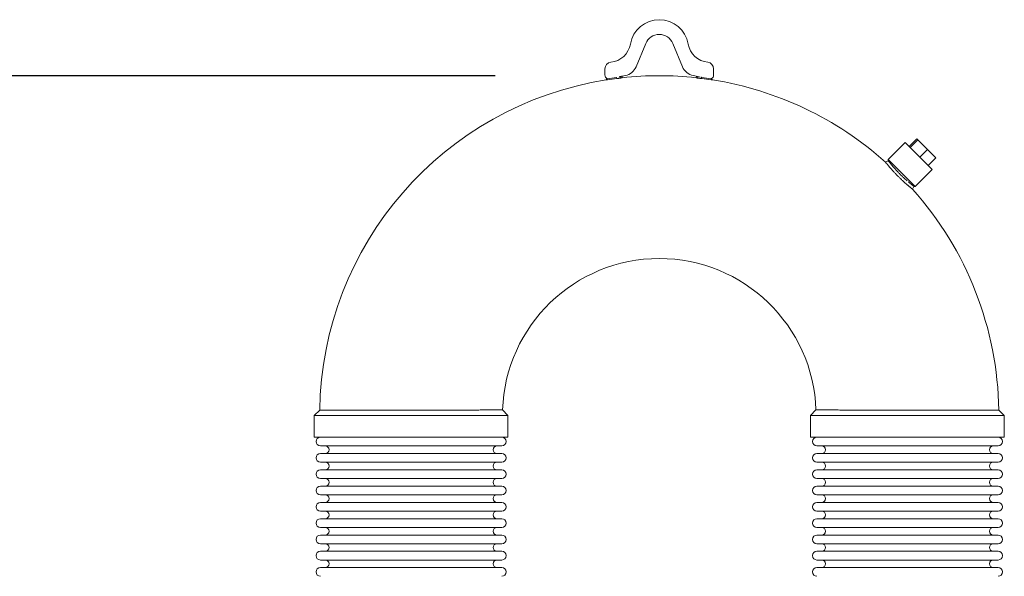
# Model space of a CAD drawing. Units: inches. Extents: x -223 to 347, y -715 to 165.
# Drawn here: x 112 to 148, y -425 to -405 of the extents above; entities that cross this region are included whole.
import ezdxf

# ---------------------------------------------------------------- set-up
doc = ezdxf.new("R2010")
doc.units = ezdxf.units.IN
doc.header["$MEASUREMENT"] = 0
doc.styles.get("Standard").update_dxf_attribs({"font": 'txt', "height": 0.5})
doc.dimstyles.get("Standard").update_dxf_attribs({"dimtxt": 0.5, "dimasz": 0.5, "dimexe": 0.5, "dimexo": 0.5, "dimgap": 0.09, "dimtad": 0, "dimtih": 1, "dimtoh": 1, "dimdec": 3, "dimzin": 0, "dimdsep": 46, "dimlunit": 4, "dimtxsty": 'Standard', "dimcen": 0.09, "dimadec": 0, "dimazin": 0, "dimtfac": 1, "dimtdec": 3, "dimtofl": 0, "dimtmove": 0, "dimatfit": 3, "dimfxl": 1, "dimtolj": 1, "dimtzin": 0, "dimarcsym": 0})

# ---------------------------------------------------------------- blocks, each defined once
blk = doc.blocks.new('*D72')
at = {"color": 0, "lineweight": -2, "transparency": 16777216}
for p, q in [((129.365, -406.548), (107.054, -406.548)), ((107.554, -407.048), (107.554, -433.394)), ((107.554, -461.235), (107.554, -434.888)), ((113.075, -461.735), (107.054, -461.735))]:
    blk.add_line(p, q, dxfattribs=at)
at = {"color": 0, "transparency": 16777216}
for points in [[(107.471, -407.048), (107.637, -407.048), (107.554, -406.548)], [(107.471, -461.235), (107.637, -461.235), (107.554, -461.735)]]:
    blk.add_solid(points, dxfattribs=at)
at = {"layer": 'Defpoints', "color": 0, "transparency": 16777216}
for p in [(107.554, -406.548), (129.865, -406.548), (113.575, -461.735)]:
    blk.add_point(p, dxfattribs=at)
at = {"color": 0, "transparency": 16777216, "insert": (107.554, -434.141), "char_height": 0.5, "attachment_point": 5}
blk.add_mtext('\\A1;4\'-7{\\H1x;\\S1/8;}" [1402 mm]', dxfattribs=at)

msp = doc.modelspace()

# ---------------------------------------------------------------- linework, layer by layer
at = {"color": 0, "linetype": 'Continuous', "lineweight": 0, "extrusion": (0, 1, -2.22045e-16)}
for p, q in [((134.8221, -405.3785), (134.4726, -406.2225)), ((136.1538, -406.2225), (135.8042, -405.3785)), ((133.3447, -406.5223), (133.3447, -406.2955)), ((137.2817, -406.2955), (137.2817, -406.5223)), ((133.3889, -406.6989), (133.4033, -406.6451)), ((133.3961, -406.7035), (133.4022, -406.6783)), ((133.4022, -406.6783), (133.4092, -406.6495)), ((133.4092, -406.6495), (133.4033, -406.6451)), ((133.4299, -406.6804), (133.4268, -406.6602)), ((133.433, -406.7004), (133.4299, -406.6804)), ((133.7697, -406.6326), (133.7671, -406.6124)), ((133.7722, -406.6528), (133.7697, -406.6326)), ((133.9193, -406.6093), (133.9138, -406.5773)), ((133.9232, -406.6321), (133.9193, -406.6093)), ((133.9649, -406.5657), (133.974, -406.6206)), ((136.6524, -406.6206), (136.6615, -406.5657)), ((136.7032, -406.6321), (136.7071, -406.6093)), ((136.7071, -406.6093), (136.7125, -406.5772)), ((136.8541, -406.6528), (136.8567, -406.6326)), ((136.8567, -406.6326), (136.8592, -406.6124)), ((137.1933, -406.7004), (137.1964, -406.6804)), ((137.1964, -406.6804), (137.1996, -406.6602)), ((137.2171, -406.6495), (137.2241, -406.6783)), ((137.2231, -406.6451), (137.2375, -406.6989)), ((137.2241, -406.6783), (137.2302, -406.7035)), ((144.2282, -408.9712), (143.6157, -409.5837)), ((144.2282, -408.9712), (145.2025, -409.9456)), ((144.3714, -409.1144), (144.6498, -408.836)), ((144.4122, -409.1553), (144.6906, -408.8769)), ((144.6498, -408.836), (144.6906, -408.8769)), ((144.6906, -408.8769), (145.0346, -409.2209)), ((144.7562, -409.4993), (145.0346, -409.2209)), ((145.0346, -409.2209), (145.3377, -409.524)), ((143.5141, -409.6767), (143.6157, -409.6312)), ((144.1559, -410.1238), (143.6157, -409.5837)), ((143.6157, -409.6312), (143.6157, -409.5837)), ((145.0593, -409.8024), (145.3377, -409.524)), ((145.2025, -409.9456), (144.5901, -410.558)), ((144.5901, -410.558), (144.1559, -410.1238)), ((144.5423, -410.558), (144.4968, -410.6597)), ((144.5423, -410.558), (144.5901, -410.558)), ((122.8053, -418.8606), (123.0037, -418.6653)), ((129.6316, -418.6603), (129.825, -418.8606)), ((140.8013, -418.8606), (140.9947, -418.6603)), ((147.6227, -418.6653), (147.8211, -418.8606)), ((122.8053, -418.8606), (122.8053, -419.648)), ((123.2993, -418.8606), (123.6004, -418.8606)), ((127.3423, -418.8606), (128.112, -418.8606)), ((128.8996, -418.8606), (129.4822, -418.8606)), ((129.6745, -418.8606), (129.819, -418.8606)), ((129.825, -418.8606), (129.825, -419.648)), ((140.8014, -419.648), (140.8014, -418.8606)), ((140.9519, -418.8606), (140.8074, -418.8606)), ((141.7268, -418.8606), (141.1442, -418.8606)), ((143.2841, -418.8606), (142.5143, -418.8606)), ((147.3271, -418.8606), (147.026, -418.8606)), ((147.8211, -419.648), (147.8211, -418.8606)), ((122.8053, -419.648), (129.825, -419.648)), ((147.8211, -419.648), (140.8014, -419.648)), ((123.0278, -419.9629), (129.6026, -419.9629)), ((141.0238, -419.9629), (147.5986, -419.9629)), ((123.0278, -420.2385), (129.6026, -420.2385)), ((141.0238, -420.2385), (147.5986, -420.2385)), ((123.0278, -420.5535), (129.6026, -420.5535)), ((141.0238, -420.5535), (147.5986, -420.5535)), ((123.0278, -420.8291), (129.6026, -420.8291)), ((123.0278, -421.144), (129.6026, -421.144)), ((141.0238, -420.8291), (147.5986, -420.8291)), ((141.0238, -421.144), (147.5986, -421.144)), ((123.0278, -421.4196), (129.6026, -421.4196)), ((141.0238, -421.4196), (147.5986, -421.4196)), ((123.0278, -421.7346), (129.6026, -421.7346)), ((141.0238, -421.7346), (147.5986, -421.7346)), ((123.0278, -422.0102), (129.6026, -422.0102)), ((141.0238, -422.0102), (147.5986, -422.0102)), ((123.0278, -422.3251), (129.6026, -422.3251)), ((123.0278, -422.6007), (129.6026, -422.6007)), ((141.0238, -422.3251), (147.5986, -422.3251)), ((141.0238, -422.6007), (147.5986, -422.6007)), ((123.0278, -422.9157), (129.6026, -422.9157)), ((141.0238, -422.9157), (147.5986, -422.9157)), ((123.0278, -423.1913), (129.6026, -423.1913)), ((141.0238, -423.1913), (147.5986, -423.1913)), ((123.0278, -423.5062), (129.6026, -423.5062)), ((141.0238, -423.5062), (147.5986, -423.5062)), ((123.0278, -423.7818), (129.6026, -423.7818)), ((141.0238, -423.7818), (147.5986, -423.7818)), ((123.0278, -424.0968), (129.6026, -424.0968)), ((123.0278, -424.3724), (129.6026, -424.3724)), ((141.0238, -424.0968), (147.5986, -424.0968)), ((141.0238, -424.3724), (147.5986, -424.3724))]:
    msp.add_line(p, q, dxfattribs=at)
at = {"color": 0, "linetype": 'Continuous', "lineweight": 0, "extrusion": (0, -2.22045e-16, -1)}
for centre, radius, start, end in [((-135.3132, -405.5819), 1.063, 9.74783, 170.25217), ((-135.3132, -405.5819), 0.5315, 22.5, 157.5), ((-135.3132, -418.8586), 12.311, 83.75489, 96.24511), ((-135.3132, -418.8586), 12.311, 0.8998, 81.00745), ((-135.3132, -418.8586), 12.3434, 81.2094, 82.80463), ((-135.3132, -418.8586), 12.3027, 81.2094, 82.80466), ((-135.3132, -418.8586), 12.3027, 97.19534, 98.7906), ((-135.3132, -418.8586), 12.3434, 97.19534, 98.7906), ((-135.3132, -418.8586), 12.311, 98.99255, 131.77005), ((-135.3132, -418.8586), 12.311, 138.24213, 179.1002), ((-123.0278, -419.8054), 0.1575, 270, 90), ((-129.6026, -419.8054), 0.1575, 90, 270), ((-141.0238, -419.8054), 0.1575, 270, 90), ((-147.5986, -419.8054), 0.1575, 90, 270), ((-123.2049, -420.1007), 0.1378, 90, 270), ((-129.4254, -420.1007), 0.1378, 270, 90), ((-141.201, -420.1007), 0.1378, 90, 270), ((-147.4215, -420.1007), 0.1378, 270, 90), ((-123.0278, -420.396), 0.1575, 270, 90), ((-129.6026, -420.396), 0.1575, 90, 270), ((-141.0238, -420.396), 0.1575, 270, 90), ((-147.5986, -420.396), 0.1575, 90, 270), ((-123.2049, -420.6913), 0.1378, 90, 270), ((-129.4254, -420.6913), 0.1378, 270, 90), ((-141.201, -420.6913), 0.1378, 90, 270), ((-147.4215, -420.6913), 0.1378, 270, 90), ((-123.0278, -420.9866), 0.1575, 270, 90), ((-123.2049, -421.2818), 0.1378, 90, 270), ((-129.4254, -421.2818), 0.1378, 270, 90), ((-129.6026, -420.9866), 0.1575, 90, 270), ((-141.0238, -420.9866), 0.1575, 270, 90), ((-141.201, -421.2818), 0.1378, 90, 270), ((-147.4215, -421.2818), 0.1378, 270, 90), ((-147.5986, -420.9866), 0.1575, 90, 270), ((-123.0278, -421.5771), 0.1575, 270, 90), ((-129.6026, -421.5771), 0.1575, 90, 270), ((-141.0238, -421.5771), 0.1575, 270, 90), ((-147.5986, -421.5771), 0.1575, 90, 270), ((-123.2049, -421.8724), 0.1378, 90, 270), ((-129.4254, -421.8724), 0.1378, 270, 90), ((-141.201, -421.8724), 0.1378, 90, 270), ((-147.4215, -421.8724), 0.1378, 270, 90), ((-123.0278, -422.1677), 0.1575, 270, 90), ((-129.6026, -422.1677), 0.1575, 90, 270), ((-141.0238, -422.1677), 0.1575, 270, 90), ((-147.5986, -422.1677), 0.1575, 90, 270), ((-123.0278, -422.7582), 0.1575, 270, 90), ((-123.2049, -422.4629), 0.1378, 90, 270), ((-129.4254, -422.4629), 0.1378, 270, 90), ((-129.6026, -422.7582), 0.1575, 90, 270), ((-141.0238, -422.7582), 0.1575, 270, 90), ((-141.201, -422.4629), 0.1378, 90, 270), ((-147.4215, -422.4629), 0.1378, 270, 90), ((-147.5986, -422.7582), 0.1575, 90, 270), ((-123.2049, -423.0535), 0.1378, 90, 270), ((-129.4254, -423.0535), 0.1378, 270, 90), ((-141.201, -423.0535), 0.1378, 90, 270), ((-147.4215, -423.0535), 0.1378, 270, 90), ((-123.0278, -423.3488), 0.1575, 270, 90), ((-129.6026, -423.3488), 0.1575, 90, 270), ((-141.0238, -423.3488), 0.1575, 270, 90), ((-147.5986, -423.3488), 0.1575, 90, 270), ((-123.2049, -423.644), 0.1378, 90, 270), ((-129.4254, -423.644), 0.1378, 270, 90), ((-141.201, -423.644), 0.1378, 90, 270), ((-147.4215, -423.644), 0.1378, 270, 90), ((-123.0278, -423.9393), 0.1575, 270, 90), ((-129.6026, -423.9393), 0.1575, 90, 270), ((-141.0238, -423.9393), 0.1575, 270, 90), ((-147.5986, -423.9393), 0.1575, 90, 270), ((-123.0278, -424.5299), 0.1575, 270, 90), ((-123.2049, -424.2346), 0.1378, 90, 270), ((-129.4254, -424.2346), 0.1378, 270, 90), ((-129.6026, -424.5299), 0.1575, 90, 270), ((-141.0238, -424.5299), 0.1575, 270, 90), ((-141.201, -424.2346), 0.1378, 90, 270), ((-147.4215, -424.2346), 0.1378, 270, 90), ((-147.5986, -424.5299), 0.1575, 90, 270)]:
    msp.add_arc(centre, radius, start, end, dxfattribs=at)
at = {"color": 0, "linetype": 'Continuous', "lineweight": 0}
for centre, radius, start, end in [((133.4798, -405.267), 0.7972, 275.61376, 350.25217), ((137.1466, -405.267), 0.7972, 189.74783, 264.38624), ((133.5809, -406.2955), 0.2362, 95.61376, 180), ((137.0455, -406.2955), 0.2362, 0, 84.38624), ((133.5022, -406.5223), 0.1575, 180, 236.44659), ((135.3132, -412.6685), 6.25, 101.32446, 103.4933), ((133.9815, -406.0191), 0.5315, 281.32446, 337.5), ((136.6448, -406.0191), 0.5315, 202.5, 258.67554), ((135.3132, -412.6685), 6.25, 76.5067, 78.67554), ((137.1242, -406.5223), 0.1575, 303.55308, 0), ((135.3132, -418.8586), 5.685, 1.99876, 178.00124)]:
    msp.add_arc(centre, radius, start, end, dxfattribs=at)
for points in [[(133.3889, -406.6989), (133.3889, -406.6989), (133.3913, -406.7004), (133.3961, -406.7035)], [(133.4033, -406.6451), (133.4033, -406.6451), (133.4034, -406.6451), (133.4035, -406.6451)], [(133.4092, -406.6495), (133.4093, -406.6495), (133.4093, -406.6495), (133.4093, -406.6495)], [(133.4262, -406.6597), (133.4264, -406.6598), (133.4266, -406.6599), (133.4268, -406.6599)], [(133.7671, -406.6122), (133.7681, -406.612), (133.7692, -406.6118), (133.7702, -406.6116)], [(136.8584, -406.6122), (136.8587, -406.6122), (136.859, -406.6123), (136.8592, -406.6123)], [(137.2168, -406.6497), (137.217, -406.6496), (137.2171, -406.6495), (137.2171, -406.6495)], [(137.2171, -406.6495), (137.2172, -406.6495), (137.2172, -406.6494), (137.2172, -406.6494)], [(137.2184, -406.6485), (137.2202, -406.647), (137.2231, -406.6451), (137.2231, -406.6451)], [(137.2229, -406.6451), (137.2229, -406.6451), (137.223, -406.6451), (137.2231, -406.6451)], [(137.2302, -406.7035), (137.2351, -406.7004), (137.2375, -406.6989), (137.2375, -406.6989)]]:
    msp.add_open_spline(points, degree=3, dxfattribs=at)
for points, knots in [([(133.3961, -406.7035), (133.3962, -406.7037), (133.397, -406.7039), (133.4016, -406.7038), (133.4045, -406.7036), (133.4118, -406.7029), (133.4157, -406.7025), (133.424, -406.7016), (133.4285, -406.701), (133.433, -406.7004)], [-0.16028258, -0.16028258, -0.16028258, -0.16028258, -0.11447835, -0.11447835, -0.07305931, -0.07305931, -0.03705088, -0.03705088, 0, 0, 0, 0]), ([(133.7722, -406.6528), (133.7854, -406.651), (133.7985, -406.6493), (133.8116, -406.6475), (133.824, -406.6459), (133.8363, -406.6442), (133.8486, -406.6426), (133.8493, -406.6425), (133.8501, -406.6424), (133.8508, -406.6423), (133.8573, -406.6414), (133.8638, -406.6406), (133.8703, -406.6397), (133.8757, -406.639), (133.881, -406.6383), (133.8864, -406.6375), (133.8874, -406.6374), (133.8885, -406.6373), (133.8895, -406.6371), (133.8948, -406.6364), (133.9, -406.6357), (133.9051, -406.635), (133.9061, -406.6348), (133.9072, -406.6347), (133.9082, -406.6345), (133.9097, -406.6343), (133.9112, -406.6341), (133.9126, -406.6339), (133.9132, -406.6338), (133.9138, -406.6337), (133.9143, -406.6336), (133.9145, -406.6336), (133.9146, -406.6336), (133.9148, -406.6336), (133.9155, -406.6334), (133.9162, -406.6333), (133.9169, -406.6332), (133.9176, -406.6331), (133.9182, -406.633), (133.9189, -406.6329), (133.9208, -406.6326), (133.9226, -406.6323), (133.9232, -406.6321)], [0, 0, 0, 0, 0.0010184788, 0.0010184788, 0.0010184788, 0.0019783493, 0.0019783493, 0.0019783493, 0.0020369575, 0.0020369575, 0.0020369575, 0.0025461969, 0.0025461969, 0.0025461969, 0.0029723724, 0.0029723724, 0.0029723724, 0.0030554363, 0.0030554363, 0.0030554363, 0.0034776216, 0.0034776216, 0.0034776216, 0.0035646756, 0.0035646756, 0.0035646756, 0.0036919855, 0.0036919855, 0.0036919855, 0.0037415075, 0.0037415075, 0.0037415075, 0.0037556404, 0.0037556404, 0.0037556404, 0.0038192953, 0.0038192953, 0.0038192953, 0.0038810957, 0.0038810957, 0.0038810957, 0.004073915, 0.004073915, 0.004073915, 0.004073915]), ([(133.8767, -406.5858), (133.8771, -406.5858), (133.8774, -406.5857), (133.8777, -406.5856), (133.8838, -406.5842), (133.8898, -406.5828), (133.896, -406.5814), (133.9022, -406.58), (133.9084, -406.5785), (133.9138, -406.5773)], [0.00002436, 0.00002436, 0.00002436, 0.00002436, 0.00651943, 0.00651943, 0.00651943, 0.13151943, 0.13151943, 0.13151943, 0.25649507, 0.25649507, 0.25649507, 0.25649507]), ([(133.9232, -406.6321), (133.9386, -406.6285), (133.9512, -406.6257), (133.9688, -406.6217), (133.974, -406.6206), (133.974, -406.6206), (133.974, -406.6206), (133.974, -406.6206)], [-1.03186365, -1.03186365, -1.03186365, -1.03186365, -0.77377466, -0.77377466, -0.51651563, -0.51651563, -0.51608104, -0.51608104, -0.51608104, -0.51608104]), ([(133.9499, -406.569), (133.9502, -406.569), (133.9506, -406.5689), (133.9598, -406.5668), (133.9649, -406.5657), (133.9649, -406.5657)], [-0.52110822, -0.52110822, -0.52110822, -0.52110822, -0.51070569, -0.51070569, -0.25096914, -0.25096914, -0.25096914, -0.25096914]), ([(136.6524, -406.6206), (136.6524, -406.6206), (136.6575, -406.6217), (136.6751, -406.6257), (136.6878, -406.6285), (136.7032, -406.6321)], [-0.51605983, -0.51605983, -0.51605983, -0.51605983, -0.25859343, -0.25859343, 0, 0, 0, 0]), ([(136.7032, -406.6321), (136.7033, -406.6321), (136.7034, -406.6322), (136.7036, -406.6322), (136.7038, -406.6323), (136.7041, -406.6323), (136.7044, -406.6324), (136.7045, -406.6324), (136.7047, -406.6324), (136.7049, -406.6325), (136.7055, -406.6326), (136.7064, -406.6327), (136.7072, -406.6329), (136.7079, -406.633), (136.7087, -406.6331), (136.7094, -406.6332), (136.7101, -406.6333), (136.7108, -406.6334), (136.7116, -406.6336), (136.7117, -406.6336), (136.7119, -406.6336), (136.7121, -406.6336), (136.714, -406.6339), (136.7161, -406.6342), (136.7181, -406.6345), (136.7192, -406.6347), (136.7203, -406.6348), (136.7213, -406.635), (136.7264, -406.6357), (136.7316, -406.6364), (136.7369, -406.6371), (136.7379, -406.6373), (136.739, -406.6374), (136.7401, -406.6375), (136.7454, -406.6383), (136.7507, -406.639), (136.7561, -406.6397), (136.7625, -406.6406), (136.769, -406.6414), (136.7755, -406.6423), (136.7763, -406.6424), (136.7771, -406.6425), (136.7779, -406.6426), (136.7901, -406.6442), (136.8024, -406.6459), (136.8147, -406.6475), (136.8278, -406.6493), (136.841, -406.651), (136.8541, -406.6528)], [0, 0, 0, 0, 0.0000392966, 0.0000392966, 0.0000392966, 0.0000822677, 0.0000822677, 0.0000822677, 0.0001036906, 0.0001036906, 0.0001036906, 0.000183357, 0.000183357, 0.000183357, 0.0002536509, 0.0002536509, 0.0002536509, 0.0003170636, 0.0003170636, 0.0003170636, 0.0003321842, 0.0003321842, 0.0003321842, 0.0005073018, 0.0005073018, 0.0005073018, 0.0005959862, 0.0005959862, 0.0005959862, 0.0010146035, 0.0010146035, 0.0010146035, 0.0010994186, 0.0010994186, 0.0010994186, 0.0015219053, 0.0015219053, 0.0015219053, 0.002029207, 0.002029207, 0.002029207, 0.0020898503, 0.0020898503, 0.0020898503, 0.0030438105, 0.0030438105, 0.0030438105, 0.004058414, 0.004058414, 0.004058414, 0.004058414]), ([(136.8249, -406.6038), (136.8305, -406.6052), (136.8362, -406.6065), (136.8418, -406.608), (136.8445, -406.6087), (136.8471, -406.6094), (136.8498, -406.6101)], [0.06448296, 0.06448296, 0.06448296, 0.06448296, 0.17912889, 0.17912889, 0.17912889, 0.23352603, 0.23352603, 0.23352603, 0.23352603]), ([(137.1933, -406.7004), (137.1979, -406.701), (137.2024, -406.7016), (137.2107, -406.7025), (137.2146, -406.7029), (137.2218, -406.7036), (137.2247, -406.7038), (137.2294, -406.7039), (137.2302, -406.7037), (137.2302, -406.7035)], [-0.065677101, -0.065677101, -0.065677101, -0.065677101, -0.050072849, -0.050072849, -0.034933873, -0.034933873, -0.018103413, -0.018103413, 0, 0, 0, 0]), ([(143.5141, -409.6767), (143.5141, -409.6767), (143.5148, -409.6777), (143.5164, -409.6797), (143.5172, -409.6808), (143.5184, -409.6823), (143.5198, -409.684), (143.5208, -409.6854), (143.522, -409.6869), (143.5234, -409.6887), (143.5281, -409.6947), (143.5345, -409.7029), (143.5427, -409.7132), (143.5452, -409.7164), (143.548, -409.7199), (143.5508, -409.7235), (143.5568, -409.731), (143.5636, -409.7395), (143.5709, -409.7487), (143.5745, -409.7531), (143.5782, -409.7577), (143.5821, -409.7625), (143.5862, -409.7676), (143.5904, -409.7728), (143.5948, -409.7781), (143.6073, -409.7935), (143.6211, -409.8103), (143.6361, -409.8283), (143.6414, -409.8347), (143.6468, -409.8412), (143.6524, -409.8479), (143.6682, -409.8667), (143.685, -409.8864), (143.7028, -409.907), (143.7089, -409.9141), (143.7151, -409.9213), (143.7214, -409.9285), (143.7337, -409.9426), (143.7464, -409.957), (143.7595, -409.9716), (143.7663, -409.9792), (143.7731, -409.9869), (143.78, -409.9946), (143.7865, -410.0018), (143.7931, -410.009), (143.7997, -410.0163), (143.8208, -410.0394), (143.8426, -410.0629), (143.865, -410.0867), (143.8714, -410.0935), (143.8778, -410.1003), (143.8843, -410.1071), (143.8989, -410.1224), (143.9138, -410.1378), (143.9288, -410.1532), (143.9378, -410.1624), (143.9469, -410.1717), (143.956, -410.1809), (143.962, -410.1869), (143.968, -410.1929), (143.9739, -410.1989), (143.9989, -410.2239), (144.024, -410.2485), (144.0493, -410.2728), (144.0546, -410.2779), (144.0599, -410.283), (144.0652, -410.288), (144.0805, -410.3027), (144.096, -410.3172), (144.1112, -410.3314), (144.1218, -410.3413), (144.1324, -410.3511), (144.1428, -410.3607), (144.1474, -410.3649), (144.1519, -410.369), (144.1564, -410.3731), (144.1823, -410.3968), (144.2076, -410.4194), (144.2322, -410.441), (144.2361, -410.4444), (144.2399, -410.4477), (144.2438, -410.4511), (144.258, -410.4635), (144.2719, -410.4756), (144.2854, -410.4871), (144.2955, -410.4957), (144.3053, -410.5041), (144.3149, -410.5122), (144.3182, -410.5149), (144.3213, -410.5176), (144.3245, -410.5203), (144.3372, -410.5309), (144.3493, -410.541), (144.3609, -410.5506), (144.3696, -410.5578), (144.378, -410.5648), (144.3861, -410.5714), (144.3889, -410.5737), (144.3917, -410.5759), (144.3944, -410.5781), (144.4126, -410.5929), (144.4288, -410.6059), (144.4425, -410.6169), (144.4448, -410.6187), (144.447, -410.6204), (144.4491, -410.6221), (144.4567, -410.6282), (144.4635, -410.6335), (144.4694, -410.6382), (144.4724, -410.6405), (144.4751, -410.6427), (144.4776, -410.6447), (144.4802, -410.6467), (144.4824, -410.6484), (144.4844, -410.65), (144.491, -410.6551), (144.495, -410.6582), (144.4963, -410.6593), (144.4966, -410.6595), (144.4968, -410.6596), (144.4968, -410.6597), (144.4968, -410.6597), (144.4968, -410.6597), (144.4968, -410.6597)], [0.013986242, 0.013986242, 0.013986242, 0.013986242, 0.015668599, 0.015668599, 0.015668599, 0.016647626, 0.016647626, 0.016647626, 0.017391604, 0.017391604, 0.017391604, 0.019977152, 0.019977152, 0.019977152, 0.020791418, 0.020791418, 0.020791418, 0.022485731, 0.022485731, 0.022485731, 0.023306677, 0.023306677, 0.023306677, 0.024168143, 0.024168143, 0.024168143, 0.026636202, 0.026636202, 0.026636202, 0.02750964, 0.02750964, 0.02750964, 0.029965728, 0.029965728, 0.029965728, 0.030808364, 0.030808364, 0.030808364, 0.032446745, 0.032446745, 0.032446745, 0.033295253, 0.033295253, 0.033295253, 0.034090721, 0.034090721, 0.034090721, 0.036624778, 0.036624778, 0.036624778, 0.037346341, 0.037346341, 0.037346341, 0.038971962, 0.038971962, 0.038971962, 0.039954304, 0.039954304, 0.039954304, 0.040597334, 0.040597334, 0.040597334, 0.043283829, 0.043283829, 0.043283829, 0.043847384, 0.043847384, 0.043847384, 0.04547609, 0.04547609, 0.04547609, 0.046613354, 0.046613354, 0.046613354, 0.047104546, 0.047104546, 0.047104546, 0.049942879, 0.049942879, 0.049942879, 0.050386764, 0.050386764, 0.050386764, 0.05203588, 0.05203588, 0.05203588, 0.053272405, 0.053272405, 0.053272405, 0.053685823, 0.053685823, 0.053685823, 0.055351121, 0.055351121, 0.055351121, 0.05660193, 0.05660193, 0.05660193, 0.057036083, 0.057036083, 0.057036083, 0.059931455, 0.059931455, 0.059931455, 0.060400537, 0.060400537, 0.060400537, 0.062099421, 0.062099421, 0.062099421, 0.062954328, 0.062954328, 0.062954328, 0.063811319, 0.063811319, 0.063811319, 0.066590506, 0.066590506, 0.066590506, 0.067238146, 0.067238146, 0.067238146, 0.067284377, 0.067284377, 0.067284377, 0.067284377]), ([(143.6157, -409.6312), (143.6157, -409.6312), (143.6157, -409.6312), (143.6157, -409.6312), (143.6157, -409.6312), (143.6157, -409.6312), (143.6157, -409.6312)], [0.61167039981, 0.61167039981, 0.61167039981, 0.61167039981, 0.61185448276, 0.61185448276, 0.61185448276, 0.61214522258, 0.61214522258, 0.61214522258, 0.61214522258]), ([(143.6157, -409.6312), (143.6157, -409.6312), (143.6165, -409.6322), (143.6179, -409.634), (143.6182, -409.6345), (143.6186, -409.6349), (143.619, -409.6355), (143.6204, -409.6373), (143.6223, -409.6396), (143.6246, -409.6426), (143.6251, -409.6433), (143.6257, -409.644), (143.6262, -409.6447), (143.6294, -409.6487), (143.6334, -409.6538), (143.6376, -409.6592), (143.6397, -409.6619), (143.6419, -409.6646), (143.6443, -409.6677), (143.6463, -409.6702), (143.6485, -409.6729), (143.6507, -409.6758), (143.6512, -409.6764), (143.6518, -409.677), (143.6523, -409.6777), (143.6552, -409.6813), (143.6583, -409.6852), (143.6616, -409.6893), (143.6632, -409.6914), (143.6649, -409.6935), (143.6667, -409.6958), (143.6677, -409.6969), (143.6686, -409.6981), (143.6694, -409.6992), (143.6696, -409.6993), (143.6697, -409.6995), (143.6699, -409.6997), (143.6705, -409.7005), (143.6711, -409.7012), (143.6716, -409.7019), (143.673, -409.7035), (143.6744, -409.7053), (143.6759, -409.7072), (143.6774, -409.709), (143.679, -409.711), (143.6806, -409.713), (143.6839, -409.7171), (143.6875, -409.7215), (143.6915, -409.7264), (143.6918, -409.7268), (143.6921, -409.7272), (143.6925, -409.7276), (143.6962, -409.7322), (143.7001, -409.737), (143.7044, -409.7423), (143.7068, -409.7451), (143.7092, -409.7481), (143.7118, -409.7512), (143.7132, -409.7529), (143.7147, -409.7547), (143.7161, -409.7564), (143.7225, -409.7642), (143.7276, -409.7703), (143.7335, -409.7774), (143.738, -409.7828), (143.7426, -409.7883), (143.7471, -409.7937), (143.7475, -409.7941), (143.7478, -409.7945), (143.7481, -409.7948), (143.7531, -409.8008), (143.7581, -409.8067), (143.7637, -409.8133), (143.7693, -409.82), (143.7757, -409.8274), (143.7821, -409.8348), (143.7922, -409.8466), (143.8024, -409.8584), (143.8123, -409.8698), (143.8203, -409.879), (143.8281, -409.8878), (143.8358, -409.8965), (143.8386, -409.8997), (143.8415, -409.9029), (143.8442, -409.906), (143.8455, -409.9074), (143.8467, -409.9088), (143.8481, -409.9104), (143.8482, -409.9105), (143.8483, -409.9106), (143.8484, -409.9106), (143.8498, -409.9123), (143.8515, -409.9142), (143.8532, -409.916), (143.8598, -409.9234), (143.8663, -409.9307), (143.8729, -409.938), (143.8772, -409.9428), (143.8816, -409.9476), (143.8859, -409.9523), (143.8882, -409.9548), (143.8905, -409.9573), (143.8927, -409.9598), (143.9059, -409.9742), (143.9188, -409.9882), (143.9325, -410.0028), (143.9432, -410.0142), (143.9542, -410.0259), (143.9653, -410.0375), (143.9685, -410.0409), (143.9716, -410.0442), (143.9748, -410.0474), (143.9856, -410.0587), (143.9962, -410.0697), (144.007, -410.0807), (144.0104, -410.0842), (144.0138, -410.0877), (144.0172, -410.0912), (144.0277, -410.1019), (144.0385, -410.1128), (144.0493, -410.1236), (144.0669, -410.1412), (144.0847, -410.1587), (144.1019, -410.1755), (144.113, -410.1862), (144.1238, -410.1967), (144.1348, -410.2071), (144.1388, -410.211), (144.1429, -410.2149), (144.147, -410.2188), (144.1573, -410.2284), (144.1677, -410.2383), (144.178, -410.2478), (144.183, -410.2525), (144.1879, -410.2571), (144.1928, -410.2616), (144.1999, -410.2682), (144.2067, -410.2745), (144.2137, -410.2809), (144.2159, -410.2829), (144.2182, -410.2849), (144.2204, -410.287), (144.2253, -410.2914), (144.2302, -410.2959), (144.2352, -410.3004), (144.2388, -410.3037), (144.2424, -410.3069), (144.246, -410.3101), (144.2579, -410.3209), (144.2708, -410.3324), (144.2808, -410.3412), (144.2878, -410.3474), (144.2951, -410.3538), (144.3026, -410.3603)], [0.26980232, 0.26980232, 0.26980232, 0.26980232, 0.28563725, 0.28563725, 0.28563725, 0.28936693, 0.28936693, 0.28936693, 0.3021424, 0.3021424, 0.3021424, 0.30499095, 0.30499095, 0.30499095, 0.32061498, 0.32061498, 0.32061498, 0.32841774, 0.32841774, 0.32841774, 0.33481096, 0.33481096, 0.33481096, 0.33622049, 0.33622049, 0.33622049, 0.34402325, 0.34402325, 0.34402325, 0.34792463, 0.34792463, 0.34792463, 0.34987532, 0.34987532, 0.34987532, 0.35022907, 0.35022907, 0.35022907, 0.35182601, 0.35182601, 0.35182601, 0.35563485, 0.35563485, 0.35563485, 0.35944369, 0.35944369, 0.35944369, 0.36706136, 0.36706136, 0.36706136, 0.36769904, 0.36769904, 0.36769904, 0.37467904, 0.37467904, 0.37467904, 0.37848788, 0.37848788, 0.37848788, 0.38062051, 0.38062051, 0.38062051, 0.39012875, 0.39012875, 0.39012875, 0.39746047, 0.39746047, 0.39746047, 0.39796078, 0.39796078, 0.39796078, 0.4061639, 0.4061639, 0.4061639, 0.41436702, 0.41436702, 0.41436702, 0.42731968, 0.42731968, 0.42731968, 0.4378044, 0.4378044, 0.4378044, 0.44171063, 0.44171063, 0.44171063, 0.44355749, 0.44355749, 0.44355749, 0.44366375, 0.44366375, 0.44366375, 0.44561686, 0.44561686, 0.44561686, 0.45342857, 0.45342857, 0.45342857, 0.45855575, 0.45855575, 0.45855575, 0.46124028, 0.46124028, 0.46124028, 0.4768637, 0.4768637, 0.4768637, 0.48899538, 0.48899538, 0.48899538, 0.49245707, 0.49245707, 0.49245707, 0.50431669, 0.50431669, 0.50431669, 0.50805043, 0.50805043, 0.50805043, 0.5194621, 0.5194621, 0.5194621, 0.53803512, 0.53803512, 0.53803512, 0.54993625, 0.54993625, 0.54993625, 0.55432505, 0.55432505, 0.55432505, 0.56525435, 0.56525435, 0.56525435, 0.57061498, 0.57061498, 0.57061498, 0.57841774, 0.57841774, 0.57841774, 0.58086162, 0.58086162, 0.58086162, 0.58622049, 0.58622049, 0.58622049, 0.59005398, 0.59005398, 0.59005398, 0.60278743, 0.60278743, 0.60278743, 0.61166997, 0.61166997, 0.61166997, 0.61166997]), ([(144.3418, -410.3943), (144.3435, -410.3957), (144.3452, -410.3972), (144.3469, -410.3986), (144.3486, -410.4001), (144.3503, -410.4015), (144.3521, -410.4031), (144.353, -410.4038), (144.354, -410.4046), (144.3547, -410.4053), (144.3574, -410.4076), (144.3592, -410.4091), (144.3616, -410.4112), (144.3654, -410.4144), (144.3695, -410.4179), (144.3738, -410.4215), (144.3754, -410.4228), (144.3771, -410.4242), (144.3788, -410.4256), (144.3803, -410.4269), (144.3819, -410.4283), (144.3835, -410.4297), (144.3853, -410.4311), (144.387, -410.4326), (144.3887, -410.434), (144.3895, -410.4347), (144.3903, -410.4353), (144.3913, -410.4362), (144.3923, -410.437), (144.3935, -410.438), (144.3946, -410.4389), (144.397, -410.4409), (144.3992, -410.4427), (144.4012, -410.4444), (144.4032, -410.4461), (144.4052, -410.4477), (144.407, -410.4492), (144.4092, -410.4511), (144.4113, -410.4528), (144.4132, -410.4544), (144.4143, -410.4553), (144.4153, -410.4561), (144.4162, -410.4569), (144.4188, -410.459), (144.4209, -410.4608), (144.4226, -410.4622), (144.423, -410.4625), (144.4234, -410.4628), (144.4238, -410.4631), (144.4241, -410.4634), (144.4245, -410.4637), (144.4248, -410.4639), (144.4249, -410.4641), (144.4251, -410.4642), (144.4254, -410.4644), (144.4257, -410.4647), (144.4262, -410.4651), (144.4266, -410.4655), (144.4275, -410.4662), (144.4283, -410.4668), (144.4291, -410.4675), (144.4321, -410.4699), (144.4351, -410.4724), (144.438, -410.4748), (144.4404, -410.4768), (144.4427, -410.4787), (144.445, -410.4805), (144.4454, -410.4808), (144.4459, -410.4812), (144.4463, -410.4816), (144.4516, -410.4859), (144.4565, -410.4898), (144.4609, -410.4934), (144.4654, -410.497), (144.4694, -410.5002), (144.4731, -410.5033), (144.4754, -410.5051), (144.4774, -410.5067), (144.4793, -410.5082), (144.4821, -410.5105), (144.4865, -410.514), (144.4901, -410.5169), (144.4921, -410.5185), (144.494, -410.52), (144.4958, -410.5214), (144.4962, -410.5217), (144.4965, -410.522), (144.4969, -410.5222), (144.5002, -410.5249), (144.5032, -410.5273), (144.5061, -410.5296), (144.5093, -410.5321), (144.5122, -410.5344), (144.5148, -410.5365), (144.5153, -410.5369), (144.5158, -410.5372), (144.5162, -410.5376), (144.5183, -410.5393), (144.5204, -410.5408), (144.5223, -410.5424), (144.5229, -410.5428), (144.5235, -410.5433), (144.524, -410.5437), (144.5258, -410.5451), (144.5275, -410.5465), (144.529, -410.5477), (144.5295, -410.5481), (144.53, -410.5485), (144.5305, -410.5488), (144.5319, -410.5499), (144.5332, -410.5509), (144.5343, -410.5518), (144.5374, -410.5542), (144.5395, -410.5559), (144.5408, -410.5569), (144.5418, -410.5576), (144.5423, -410.558), (144.5423, -410.558), (144.5423, -410.558), (144.5423, -410.558), (144.5423, -410.558)], [0.11165472, 0.11165472, 0.11165472, 0.11165472, 0.11351258, 0.11351258, 0.11351258, 0.115417, 0.115417, 0.115417, 0.11636921, 0.11636921, 0.11636921, 0.1197524, 0.1197524, 0.1197524, 0.12515345, 0.12515345, 0.12515345, 0.12719341, 0.12719341, 0.12719341, 0.12906947, 0.12906947, 0.12906947, 0.13102748, 0.13102748, 0.13102748, 0.13200648, 0.13200648, 0.13200648, 0.13298548, 0.13298548, 0.13298548, 0.13503627, 0.13503627, 0.13503627, 0.13708705, 0.13708705, 0.13708705, 0.13970256, 0.13970256, 0.13970256, 0.14118861, 0.14118861, 0.14118861, 0.14529017, 0.14529017, 0.14529017, 0.14631556, 0.14631556, 0.14631556, 0.14734095, 0.14734095, 0.14734095, 0.14785365, 0.14785365, 0.14785365, 0.14836634, 0.14836634, 0.14836634, 0.14939173, 0.14939173, 0.14939173, 0.15329798, 0.15329798, 0.15329798, 0.15654139, 0.15654139, 0.15654139, 0.15720423, 0.15720423, 0.15720423, 0.16501673, 0.16501673, 0.16501673, 0.17282923, 0.17282923, 0.17282923, 0.17741607, 0.17741607, 0.17741607, 0.18454798, 0.18454798, 0.18454798, 0.18845423, 0.18845423, 0.18845423, 0.18917248, 0.18917248, 0.18917248, 0.19626673, 0.19626673, 0.19626673, 0.20407923, 0.20407923, 0.20407923, 0.2054154, 0.2054154, 0.2054154, 0.21189173, 0.21189173, 0.21189173, 0.21379021, 0.21379021, 0.21379021, 0.21970423, 0.21970423, 0.21970423, 0.22169672, 0.22169672, 0.22169672, 0.22751673, 0.22751673, 0.22751673, 0.24314172, 0.24314172, 0.24314172, 0.25440322, 0.25440322, 0.25440322, 0.25484227, 0.25484227, 0.25484227, 0.25484227]), ([(129.6316, -418.6603), (129.6317, -418.6603), (129.6285, -418.6603), (129.6221, -418.6603), (129.6139, -418.6604), (129.6002, -418.6605), (129.5813, -418.6605), (129.5624, -418.6605), (129.5383, -418.6605), (129.5093, -418.6605), (129.4802, -418.6605), (129.4462, -418.6606), (129.407, -418.6606), (129.3678, -418.6607), (129.3234, -418.6608), (129.2742, -418.6609), (129.2249, -418.6609), (129.1709, -418.661), (129.1127, -418.6611), (129.0545, -418.6612), (128.9921, -418.6613), (128.9255, -418.6613), (128.859, -418.6614), (128.7882, -418.6615), (128.713, -418.6616), (128.6378, -418.6617), (128.5581, -418.6618), (128.4756, -418.6619), (128.3106, -418.6621), (128.1343, -418.6623), (127.9454, -418.6624), (127.8509, -418.6625), (127.7532, -418.6626), (127.6535, -418.6627), (127.5539, -418.6628), (127.4523, -418.6629), (127.3495, -418.663), (127.2467, -418.663), (127.1427, -418.6631), (127.0373, -418.6632), (126.9319, -418.6633), (126.8251, -418.6634), (126.7171, -418.6634), (126.609, -418.6635), (126.4997, -418.6636), (126.3911, -418.6637), (126.2825, -418.6637), (126.1745, -418.6638), (126.0671, -418.6639), (125.9596, -418.6639), (125.8525, -418.664), (125.7456, -418.664), (125.6386, -418.6641), (125.5318, -418.6642), (125.4269, -418.6642), (125.3221, -418.6643), (125.2191, -418.6643), (125.1184, -418.6644), (125.0176, -418.6644), (124.9192, -418.6645), (124.8227, -418.6645), (124.7262, -418.6646), (124.6318, -418.6646), (124.5399, -418.6647), (124.448, -418.6647), (124.3587, -418.6648), (124.2732, -418.6648), (124.1023, -418.6648), (123.9468, -418.6649), (123.8051, -418.665), (123.7342, -418.665), (123.6669, -418.6651), (123.6044, -418.6651), (123.5419, -418.6652), (123.4842, -418.6651), (123.4311, -418.6651), (123.3781, -418.6651), (123.3298, -418.6651), (123.286, -418.6651), (123.2423, -418.6652), (123.2033, -418.6652), (123.1693, -418.6652), (123.1353, -418.6652), (123.1063, -418.6652), (123.0828, -418.6652), (123.0592, -418.6652), (123.041, -418.6653), (123.028, -418.6653), (123.0149, -418.6653), (123.0071, -418.6652), (123.0046, -418.6652), (123.004, -418.6652), (123.0037, -418.6652), (123.0037, -418.6652)], [0.0600561, 0.0600561, 0.0600561, 0.0600561, 0.0664793, 0.0664793, 0.0664793, 0.07478921, 0.07478921, 0.07478921, 0.08309913, 0.08309913, 0.08309913, 0.09140904, 0.09140904, 0.09140904, 0.09971895, 0.09971895, 0.09971895, 0.10802886, 0.10802886, 0.10802886, 0.11633878, 0.11633878, 0.11633878, 0.12464869, 0.12464869, 0.12464869, 0.1329586, 0.1329586, 0.1329586, 0.14957843, 0.14957843, 0.14957843, 0.15788834, 0.15788834, 0.15788834, 0.16619825, 0.16619825, 0.16619825, 0.17450816, 0.17450816, 0.17450816, 0.18281808, 0.18281808, 0.18281808, 0.19112799, 0.19112799, 0.19112799, 0.1994379, 0.1994379, 0.1994379, 0.20774781, 0.20774781, 0.20774781, 0.21605773, 0.21605773, 0.21605773, 0.22436764, 0.22436764, 0.22436764, 0.23267755, 0.23267755, 0.23267755, 0.24098746, 0.24098746, 0.24098746, 0.24929738, 0.24929738, 0.24929738, 0.2659172, 0.2659172, 0.2659172, 0.27422711, 0.27422711, 0.27422711, 0.28253703, 0.28253703, 0.28253703, 0.29084694, 0.29084694, 0.29084694, 0.29915685, 0.29915685, 0.29915685, 0.30746676, 0.30746676, 0.30746676, 0.31577668, 0.31577668, 0.31577668, 0.32408659, 0.32408659, 0.32408659, 0.3260364, 0.3260364, 0.3260364, 0.3260364]), ([(140.9948, -418.6603), (140.9947, -418.6603), (140.9979, -418.6603), (141.0043, -418.6603), (141.0125, -418.6604), (141.0262, -418.6605), (141.0451, -418.6605), (141.064, -418.6605), (141.088, -418.6605), (141.1171, -418.6605), (141.1461, -418.6605), (141.1802, -418.6606), (141.2194, -418.6606), (141.2586, -418.6607), (141.303, -418.6608), (141.3522, -418.6609), (141.4014, -418.6609), (141.4555, -418.661), (141.5137, -418.6611), (141.5719, -418.6612), (141.6343, -418.6613), (141.7008, -418.6613), (141.7674, -418.6614), (141.8382, -418.6615), (141.9134, -418.6616), (141.9886, -418.6617), (142.0683, -418.6618), (142.1508, -418.6619), (142.3158, -418.6621), (142.4921, -418.6623), (142.681, -418.6624), (142.7755, -418.6625), (142.8732, -418.6626), (142.9729, -418.6627), (143.0725, -418.6628), (143.1741, -418.6629), (143.2769, -418.663), (143.3797, -418.663), (143.4837, -418.6631), (143.5891, -418.6632), (143.6944, -418.6633), (143.8012, -418.6634), (143.9093, -418.6634), (144.0173, -418.6635), (144.1267, -418.6636), (144.2353, -418.6637), (144.3439, -418.6637), (144.4518, -418.6638), (144.5593, -418.6639), (144.6668, -418.6639), (144.7739, -418.664), (144.8808, -418.664), (144.9877, -418.6641), (145.0946, -418.6642), (145.1994, -418.6642), (145.3043, -418.6643), (145.4073, -418.6643), (145.508, -418.6644), (145.6087, -418.6644), (145.7072, -418.6645), (145.8037, -418.6645), (145.9001, -418.6646), (145.9946, -418.6646), (146.0865, -418.6647), (146.1784, -418.6647), (146.2677, -418.6648), (146.3532, -418.6648), (146.5241, -418.6648), (146.6795, -418.6649), (146.8213, -418.665), (146.8921, -418.665), (146.9595, -418.6651), (147.022, -418.6651), (147.0845, -418.6652), (147.1422, -418.6651), (147.1953, -418.6651), (147.2483, -418.6651), (147.2966, -418.6651), (147.3403, -418.6651), (147.384, -418.6652), (147.4231, -418.6652), (147.4571, -418.6652), (147.4911, -418.6652), (147.52, -418.6652), (147.5436, -418.6652), (147.5671, -418.6652), (147.5854, -418.6653), (147.5984, -418.6653), (147.6114, -418.6653), (147.6193, -418.6652), (147.6218, -418.6652), (147.6224, -418.6652), (147.6227, -418.6652), (147.6227, -418.6652)], [0.0600561, 0.0600561, 0.0600561, 0.0600561, 0.0664793, 0.0664793, 0.0664793, 0.07478921, 0.07478921, 0.07478921, 0.08309913, 0.08309913, 0.08309913, 0.09140904, 0.09140904, 0.09140904, 0.09971895, 0.09971895, 0.09971895, 0.10802886, 0.10802886, 0.10802886, 0.11633878, 0.11633878, 0.11633878, 0.12464869, 0.12464869, 0.12464869, 0.1329586, 0.1329586, 0.1329586, 0.14957843, 0.14957843, 0.14957843, 0.15788834, 0.15788834, 0.15788834, 0.16619825, 0.16619825, 0.16619825, 0.17450816, 0.17450816, 0.17450816, 0.18281808, 0.18281808, 0.18281808, 0.19112799, 0.19112799, 0.19112799, 0.1994379, 0.1994379, 0.1994379, 0.20774781, 0.20774781, 0.20774781, 0.21605773, 0.21605773, 0.21605773, 0.22436764, 0.22436764, 0.22436764, 0.23267755, 0.23267755, 0.23267755, 0.24098746, 0.24098746, 0.24098746, 0.24929738, 0.24929738, 0.24929738, 0.2659172, 0.2659172, 0.2659172, 0.27422711, 0.27422711, 0.27422711, 0.28253703, 0.28253703, 0.28253703, 0.29084694, 0.29084694, 0.29084694, 0.29915685, 0.29915685, 0.29915685, 0.30746676, 0.30746676, 0.30746676, 0.31577668, 0.31577668, 0.31577668, 0.32408659, 0.32408659, 0.32408659, 0.3260364, 0.3260364, 0.3260364, 0.3260364]), ([(123.2993, -418.8606), (123.2323, -418.8606), (123.1714, -418.8606), (122.93, -418.8606), (122.8238, -418.8606), (122.806, -418.8606), (122.8053, -418.8606), (122.8053, -418.8606)], [76.6053315, 76.6053315, 76.6053315, 76.6053315, 77.569243, 77.569243, 80.8920791, 80.8920791, 81.1921748, 81.1921748, 81.1921748, 81.1921748]), ([(127.3423, -418.8606), (127.0452, -418.8606), (126.7215, -418.8606), (125.8859, -418.8606), (125.4331, -418.8606), (124.6243, -418.8606), (124.2358, -418.8606), (123.7962, -418.8606), (123.6947, -418.8606), (123.6004, -418.8606)], [65.5243224, 65.5243224, 65.5243224, 65.5243224, 67.7172317, 67.7172317, 70.8447106, 70.8447106, 74.2166297, 74.2166297, 75.3158009, 75.3158009, 75.3158009, 75.3158009]), ([(128.8996, -418.8606), (128.8716, -418.8606), (128.843, -418.8606), (128.6045, -418.8606), (128.3686, -418.8606), (128.112, -418.8606)], [60.9495862, 60.9495862, 60.9495862, 60.9495862, 61.2577253, 61.2577253, 63.4696702, 63.4696702, 63.4696702, 63.4696702]), ([(129.6745, -418.8606), (129.6422, -418.8606), (129.6048, -418.8606), (129.5373, -418.8606), (129.5105, -418.8606), (129.4822, -418.8606)], [57.0023614, 57.0023614, 57.0023614, 57.0023614, 57.8453402, 57.8453402, 58.3405929, 58.3405929, 58.3405929, 58.3405929]), ([(129.825, -418.8606), (129.825, -418.8606), (129.825, -418.8606), (129.825, -418.8606), (129.825, -418.8606), (129.823, -418.8606), (129.819, -418.8606)], [54.38854877, 54.38854877, 54.38854877, 54.38854877, 54.38942884, 54.38942884, 54.38942884, 54.91056879, 54.91056879, 54.91056879, 54.91056879]), ([(140.8013, -418.8606), (140.8013, -418.8606), (140.8013, -418.8606), (140.8013, -418.8606), (140.8014, -418.8606), (140.8034, -418.8606), (140.8074, -418.8606)], [54.38854896, 54.38854896, 54.38854896, 54.38854896, 54.38942903, 54.38942903, 54.38942903, 54.91056897, 54.91056897, 54.91056897, 54.91056897]), ([(140.9519, -418.8606), (140.9842, -418.8606), (141.0216, -418.8606), (141.0891, -418.8606), (141.1158, -418.8606), (141.1442, -418.8606)], [57.0023615, 57.0023615, 57.0023615, 57.0023615, 57.8453404, 57.8453404, 58.3405931, 58.3405931, 58.3405931, 58.3405931]), ([(141.7268, -418.8606), (141.7548, -418.8606), (141.7834, -418.8606), (142.0219, -418.8606), (142.2578, -418.8606), (142.5143, -418.8606)], [60.9495864, 60.9495864, 60.9495864, 60.9495864, 61.2577255, 61.2577255, 63.4696704, 63.4696704, 63.4696704, 63.4696704]), ([(143.2841, -418.8606), (143.5811, -418.8606), (143.9049, -418.8606), (144.7404, -418.8606), (145.1933, -418.8606), (146.0021, -418.8606), (146.3906, -418.8606), (146.8302, -418.8606), (146.9317, -418.8606), (147.026, -418.8606)], [65.5243225, 65.5243225, 65.5243225, 65.5243225, 67.7172319, 67.7172319, 70.8447108, 70.8447108, 74.2166299, 74.2166299, 75.3158011, 75.3158011, 75.3158011, 75.3158011]), ([(147.3271, -418.8606), (147.3941, -418.8606), (147.455, -418.8606), (147.6963, -418.8606), (147.8026, -418.8606), (147.8204, -418.8606), (147.8211, -418.8606), (147.8211, -418.8606)], [76.6053318, 76.6053318, 76.6053318, 76.6053318, 77.5692433, 77.5692433, 80.8920794, 80.8920794, 81.1921751, 81.1921751, 81.1921751, 81.1921751])]:
    msp.add_open_spline(points, degree=3, knots=knots, dxfattribs=at)

# ---------------------------------------------------------------- dimensions: what is measured, and where the dimension line sits
dim = msp.add_linear_dim(base=(107.554, -406.5476), p1=(113.575, -461.7347), p2=(129.8654, -406.5476), angle=90, dimstyle='Standard')
dim.commit()
dim.dimension.update_dxf_attribs({"geometry": '*D72', "text_midpoint": (107.554, -434.1411)})

doc.saveas('drawing.dxf')
